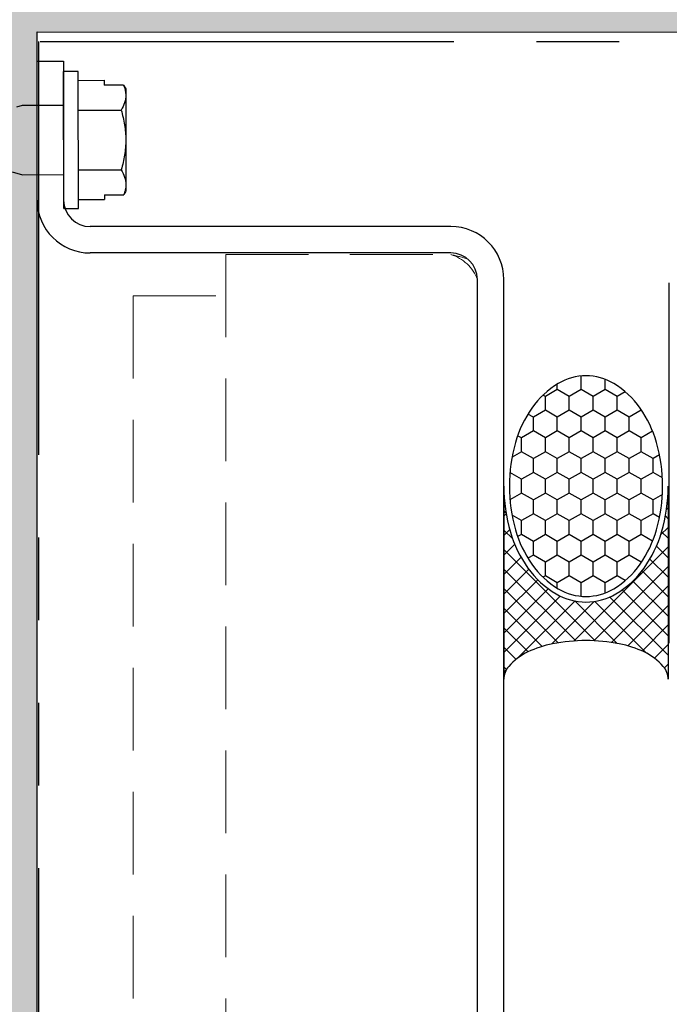
# Model space of a CAD drawing. Units: inches. Extents: x 4 to 61, y -69 to 78.
# Drawn here: x 10 to 12, y -60 to -57 of the extents above; entities that cross this region are included whole.
import ezdxf

# ---------------------------------------------------------------- set-up
doc = ezdxf.new("R2010")
doc.units = ezdxf.units.IN
doc.header["$MEASUREMENT"] = 0
doc.linetypes.add('HIDDEN', pattern=[0.375, 0.25, -0.125])
doc.linetypes.add('PHANTOM', pattern=[2.5, 1.25, -0.25, 0.25, -0.25, 0.25, -0.25])
doc.layers.add('30 acm panel', color=20, linetype='Continuous')
doc.layers.add('30 hidden panel', color=21, linetype='Continuous')

# ---------------------------------------------------------------- blocks, each defined once
blk = doc.blocks.new('*X12')
at = {"color": 0}
for p, q in [((105.357, 176.778), (105.261, 176.875)), ((105.359, 176.777), (105.457, 176.875)), ((105.722, 176.433), (106.164, 176.875)), ((108.013, 174.83), (105.968, 176.875)), ((105.994, 175.997), (106.871, 176.875)), ((106.19, 175.486), (107.579, 176.875)), ((106.32, 174.909), (108.286, 176.875)), ((106.39, 174.272), (108.993, 176.875)), ((106.392, 173.567), (109.7, 176.875)), ((108.282, 175.268), (106.675, 176.875)), ((108.609, 175.648), (107.382, 176.875)), ((108.99, 175.974), (108.089, 176.875)), ((109.421, 176.251), (108.796, 176.875)), ((109.897, 176.481), (109.503, 176.875)), ((110.086, 176.554), (110.407, 176.875)), ((110.424, 176.661), (110.21, 176.875)), ((111.002, 176.79), (110.917, 176.875)), ((111.035, 176.796), (111.114, 176.875)), ((111.636, 176.864), (111.625, 176.875)), ((111.818, 176.872), (111.821, 176.875)), ((107.837, 174.298), (105.786, 176.35)), ((107.82, 173.609), (106.275, 175.154)), ((106.298, 172.766), (107.839, 174.307)), ((109.796, 170.925), (106.386, 174.336)), ((105.946, 171.707), (107.823, 173.584)), ((109.089, 170.925), (106.395, 173.62)), ((105.871, 170.925), (107.982, 173.036)), ((108.382, 170.925), (106.333, 172.975)), ((107.675, 170.925), (106.212, 172.388)), ((106.578, 170.925), (108.241, 172.588)), ((107.285, 170.925), (108.561, 172.2)), ((106.968, 170.925), (106.024, 171.869)), ((107.992, 170.925), (108.934, 171.867)), ((106.261, 170.925), (105.764, 171.421)), ((108.7, 170.925), (109.359, 171.585)), ((109.407, 170.925), (109.829, 171.347)), ((105.164, 170.925), (105.19, 170.951)), ((105.554, 170.925), (105.418, 171.061)), ((110.114, 170.925), (110.349, 171.16)), ((110.503, 170.925), (110.233, 171.196)), ((110.821, 170.925), (110.92, 171.024)), ((111.211, 170.925), (111.149, 170.987)), ((111.528, 170.925), (111.546, 170.943)), ((111.918, 170.925), (111.917, 170.926))]:
    blk.add_line(p, q, dxfattribs=at)
blk = doc.blocks.new('*X11')
at = {"color": 0}
for p, q in [((111.75, 176.236), (111.509, 176.654)), ((112.25, 176.236), (112.491, 176.654)), ((110.25, 176.236), (110.171, 176.374)), ((110.75, 176.236), (110.947, 176.578)), ((113.25, 176.236), (113.053, 176.578)), ((113.75, 176.236), (113.829, 176.374)), ((109.5, 175.803), (109.386, 176.001)), ((110, 175.803), (110.25, 176.236)), ((110.25, 176.236), (110.75, 176.236)), ((111, 175.803), (110.75, 176.236)), ((111.5, 175.803), (111.75, 176.236)), ((111.75, 176.236), (112.25, 176.236)), ((112.5, 175.803), (112.25, 176.236)), ((113, 175.803), (113.25, 176.236)), ((113.25, 176.236), (113.75, 176.236)), ((114, 175.803), (113.75, 176.236)), ((114.5, 175.803), (114.614, 176.001)), ((109.25, 175.37), (109.5, 175.803)), ((109.5, 175.803), (110, 175.803)), ((110.25, 175.37), (110, 175.803)), ((110.75, 175.37), (111, 175.803)), ((111, 175.803), (111.5, 175.803)), ((111.75, 175.37), (111.5, 175.803)), ((112.25, 175.37), (112.5, 175.803)), ((112.5, 175.803), (113, 175.803)), ((113.25, 175.37), (113, 175.803)), ((113.75, 175.37), (114, 175.803)), ((114, 175.803), (114.5, 175.803)), ((114.75, 175.37), (114.5, 175.803)), ((108.5, 174.937), (108.75, 175.37)), ((108.75, 175.37), (108.699, 175.459)), ((108.75, 175.37), (109.25, 175.37)), ((109.5, 174.937), (109.25, 175.37)), ((110, 174.937), (110.25, 175.37)), ((110.25, 175.37), (110.75, 175.37)), ((111, 174.937), (110.75, 175.37)), ((111.5, 174.937), (111.75, 175.37)), ((111.75, 175.37), (112.25, 175.37)), ((112.5, 174.937), (112.25, 175.37)), ((113, 174.937), (113.25, 175.37)), ((113.25, 175.37), (113.75, 175.37)), ((114, 174.937), (113.75, 175.37)), ((114.5, 174.937), (114.75, 175.37)), ((114.75, 175.37), (115.25, 175.37)), ((115.25, 175.37), (115.301, 175.459)), ((115.5, 174.937), (115.25, 175.37)), ((108.297, 174.937), (108.5, 174.937)), ((108.75, 174.504), (108.5, 174.937)), ((109.25, 174.504), (109.5, 174.937)), ((109.5, 174.937), (110, 174.937)), ((110.25, 174.504), (110, 174.937)), ((110.75, 174.504), (111, 174.937)), ((111, 174.937), (111.5, 174.937)), ((111.75, 174.504), (111.5, 174.937)), ((112.25, 174.504), (112.5, 174.937)), ((112.5, 174.937), (113, 174.937)), ((113.25, 174.504), (113, 174.937)), ((113.75, 174.504), (114, 174.937)), ((114, 174.937), (114.5, 174.937)), ((114.75, 174.504), (114.5, 174.937)), ((115.25, 174.504), (115.5, 174.937)), ((115.5, 174.937), (115.703, 174.937)), ((108.5, 174.071), (108.75, 174.504)), ((108.75, 174.504), (109.25, 174.504)), ((109.5, 174.071), (109.25, 174.504)), ((110, 174.071), (110.25, 174.504)), ((110.25, 174.504), (110.75, 174.504)), ((111, 174.071), (110.75, 174.504)), ((111.5, 174.071), (111.75, 174.504)), ((111.75, 174.504), (112.25, 174.504)), ((112.5, 174.071), (112.25, 174.504)), ((113, 174.071), (113.25, 174.504)), ((113.25, 174.504), (113.75, 174.504)), ((114, 174.071), (113.75, 174.504)), ((114.5, 174.071), (114.75, 174.504)), ((114.75, 174.504), (115.25, 174.504)), ((115.5, 174.071), (115.25, 174.504)), ((108.007, 174.071), (108.5, 174.071)), ((108.75, 173.638), (108.5, 174.071)), ((109.25, 173.638), (109.5, 174.071)), ((109.5, 174.071), (110, 174.071)), ((110.25, 173.638), (110, 174.071)), ((110.75, 173.638), (111, 174.071)), ((111, 174.071), (111.5, 174.071)), ((111.75, 173.638), (111.5, 174.071)), ((112.25, 173.638), (112.5, 174.071)), ((112.5, 174.071), (113, 174.071)), ((113.25, 173.638), (113, 174.071)), ((113.75, 173.638), (114, 174.071)), ((114, 174.071), (114.5, 174.071)), ((114.75, 173.638), (114.5, 174.071)), ((115.25, 173.638), (115.5, 174.071)), ((115.5, 174.071), (115.993, 174.071)), ((108.5, 173.205), (108.75, 173.638)), ((108.75, 173.638), (109.25, 173.638)), ((109.5, 173.205), (109.25, 173.638)), ((110, 173.205), (110.25, 173.638)), ((110.25, 173.638), (110.75, 173.638)), ((111, 173.205), (110.75, 173.638)), ((111.5, 173.205), (111.75, 173.638)), ((111.75, 173.638), (112.25, 173.638)), ((112.5, 173.205), (112.25, 173.638)), ((113, 173.205), (113.25, 173.638)), ((113.25, 173.638), (113.75, 173.638)), ((114, 173.205), (113.75, 173.638)), ((114.5, 173.205), (114.75, 173.638)), ((114.75, 173.638), (115.25, 173.638)), ((115.5, 173.205), (115.25, 173.638)), ((108.127, 173.205), (108.5, 173.205)), ((108.75, 172.772), (108.5, 173.205)), ((109.25, 172.772), (109.5, 173.205)), ((109.5, 173.205), (110, 173.205)), ((110.25, 172.772), (110, 173.205)), ((110.75, 172.772), (111, 173.205)), ((111, 173.205), (111.5, 173.205)), ((111.75, 172.772), (111.5, 173.205)), ((112.25, 172.772), (112.5, 173.205)), ((112.5, 173.205), (113, 173.205)), ((113.25, 172.772), (113, 173.205)), ((113.75, 172.772), (114, 173.205)), ((114, 173.205), (114.5, 173.205)), ((114.75, 172.772), (114.5, 173.205)), ((115.25, 172.772), (115.5, 173.205)), ((115.5, 173.205), (115.873, 173.205)), ((108.578, 172.475), (108.75, 172.772)), ((108.75, 172.772), (109.25, 172.772)), ((109.5, 172.339), (109.25, 172.772)), ((110, 172.339), (110.25, 172.772)), ((110.25, 172.772), (110.75, 172.772)), ((111, 172.339), (110.75, 172.772)), ((111.5, 172.339), (111.75, 172.772)), ((111.75, 172.772), (112.25, 172.772)), ((112.5, 172.339), (112.25, 172.772)), ((113, 172.339), (113.25, 172.772)), ((113.25, 172.772), (113.75, 172.772)), ((114, 172.339), (113.75, 172.772)), ((114.5, 172.339), (114.75, 172.772)), ((114.75, 172.772), (115.25, 172.772)), ((115.422, 172.475), (115.25, 172.772)), ((109.25, 171.906), (109.5, 172.339)), ((109.5, 172.339), (110, 172.339)), ((110.25, 171.906), (110, 172.339)), ((110.75, 171.906), (111, 172.339)), ((111, 172.339), (111.5, 172.339)), ((111.75, 171.906), (111.5, 172.339)), ((112.25, 171.906), (112.5, 172.339)), ((112.5, 172.339), (113, 172.339)), ((113.25, 171.906), (113, 172.339)), ((113.75, 171.906), (114, 172.339)), ((114, 172.339), (114.5, 172.339)), ((114.75, 171.906), (114.5, 172.339)), ((109.218, 171.906), (109.25, 171.906)), ((109.27, 171.872), (109.25, 171.906)), ((110.008, 171.487), (110.25, 171.906)), ((110.25, 171.906), (110.75, 171.906)), ((111, 171.473), (110.75, 171.906)), ((111.5, 171.473), (111.75, 171.906)), ((111.75, 171.906), (112.25, 171.906)), ((112.5, 171.473), (112.25, 171.906)), ((113, 171.473), (113.25, 171.906)), ((113.25, 171.906), (113.75, 171.906)), ((113.992, 171.487), (113.75, 171.906)), ((114.73, 171.872), (114.75, 171.906)), ((114.75, 171.906), (114.782, 171.906)), ((110.864, 171.238), (111, 171.473)), ((111, 171.473), (111.5, 171.473)), ((111.696, 171.133), (111.5, 171.473)), ((112.304, 171.133), (112.5, 171.473)), ((112.5, 171.473), (113, 171.473)), ((113.136, 171.238), (113, 171.473))]:
    blk.add_line(p, q, dxfattribs=at)
blk = doc.blocks.new('SEALROD')
for p, q in [((0.2941, 0), (0, 0)), ((0.2941, -0.25), (0, -0.25))]:
    blk.add_line(p, q)
for points in [[(0.2941, 0, 0.071469), (0.2242, -0.01, 0.082915), (0.1693, -0.0366, 0.106741), (0.13, -0.0796, 0.133064), (0.1176, -0.125, 0.133064)], [(0, -0.25, 0.182346), (0.0197, -0.2426, 0.102672), (0.0416, -0.2134, 0.061943), (0.054, -0.1757, 0.048194), (0.0589, -0.125, 0.048194), (0.054, -0.0743, 0.061943), (0.0416, -0.0366, 0.102672), (0.0197, -0.0074, 0.182346), (0, 0, 0.182346)], [(0.1176, -0.125, 0.133064), (0.13, -0.1704, 0.106741), (0.1693, -0.2134, 0.082915), (0.2242, -0.24, 0.071469), (0.2941, -0.25, 0.071469)]]:
    blk.add_lwpolyline(points, format="xyb")
blk.add_lwpolyline([(0.2941, -0.0084, 0.07007), (0.2274, -0.0178, 0.081857), (0.1753, -0.0426, 0.106909), (0.1377, -0.0828, 0.135383), (0.1261, -0.125, 0.135383), (0.1377, -0.1672, 0.106909), (0.1753, -0.2074, 0.081857), (0.2274, -0.2322, 0.07007), (0.2941, -0.2416, 0.07007), (0.3608, -0.2322, 0.081857), (0.413, -0.2074, 0.106909), (0.4505, -0.1672, 0.135383), (0.4622, -0.125, 0.135383), (0.4505, -0.0828, 0.106909), (0.413, -0.0426, 0.081857), (0.3608, -0.0178, 0.07007)], format="xyb", close=True)
at = {"xscale": 0.04201680672281327, "yscale": 0.04201680672281327, "zscale": 0.04201680672281327}
for name in ['*X12', '*X11']:
    blk.add_blockref(name, (-4.4118, -7.4317), dxfattribs=at)

msp = doc.modelspace()

# ---------------------------------------------------------------- hatches: boundary and pattern name
at = {"lineweight": -3}
h = msp.add_hatch(dxfattribs=at)
h.set_pattern_fill('AR-SAND', color=256, scale=0.094991)
h.set_pattern_definition([(37.5, (109.98191, -77.31442), (-0.0059838, 0.18303065), [0, -0.1443861, 0, -0.16148447, 0, -0.15436015]), (7.5, (109.98191, -77.31442), (0.1681126, 0.2680781), [0, -0.0778925, 0, -0.13013748, 0, -0.0498702]), (327.5, (109.86508, -77.31442), (0.29581502, 0.00053756), [0, -0.04749543, 0, -0.17098355, 0, -0.22322853]), (317.5, (109.86508, -77.31442), (0.28555456, 0.08337116), [0, -0.02374772, 0, -0.11208922, 0, -0.12823766])])
h.paths.add_polyline_path([(9.9116, -65.9239), (10.5053, -65.924), (10.5054, -56.9443), (15.8376, -56.9446), (15.8377, -56.3507), (9.9117, -56.3504)])

# ---------------------------------------------------------------- linework, layer by layer
at = {"color": 7, "linetype": 'PHANTOM', "lineweight": 30}
for p, q in [((10.5098, -56.9736), (10.5098, -65.924)), ((10.5144, -56.9736), (15.8376, -56.9736))]:
    msp.add_line(p, q, dxfattribs=at)
for p, q in [((10.6295, -57.0641), (10.5854, -57.0642)), ((10.586, -57.4782), (10.5854, -57.0642)), ((10.6302, -57.4781), (10.6295, -57.0641)), ((10.6295, -57.0907), (10.7079, -57.0905)), ((10.7079, -57.0905), (10.7079, -57.105)), ((10.7662, -57.1049), (10.7079, -57.105)), ((10.773, -57.1166), (10.773, -57.1355)), ((10.773, -57.1355), (10.7732, -57.2709)), ((10.4605, -57.1667), (10.443, -57.1714)), ((10.5855, -57.1665), (10.4605, -57.1667)), ((10.6297, -57.1809), (10.7591, -57.1807)), ((10.7732, -57.2709), (10.7734, -57.4062)), ((10.4302, -57.3679), (10.4609, -57.376)), ((10.4609, -57.376), (10.5859, -57.3758)), ((10.63, -57.3613), (10.7594, -57.3611)), ((10.7734, -57.4062), (10.7735, -57.4251)), ((10.7085, -57.437), (10.7668, -57.4369)), ((10.7085, -57.437), (10.7085, -57.4514)), ((10.6301, -57.4515), (10.7085, -57.4514)), ((10.586, -57.4782), (10.6302, -57.4781))]:
    msp.add_line(p, q)
at = {"lineweight": -3}
msp.add_lwpolyline([(15.8377, -56.3507), (9.9117, -56.3504), (9.9116, -65.9239), (10.5053, -65.924), (10.5054, -56.9443), (15.8376, -56.9446)], close=True, dxfattribs=at)
for points in [[(10.7662, -57.1049), (10.7705, -57.115), (10.773, -57.1252), (10.773, -57.1355)], [(10.7662, -57.1049), (10.7685, -57.1088), (10.7707, -57.1127), (10.773, -57.1166)], [(10.7594, -57.3611), (10.7679, -57.3758), (10.7734, -57.3908), (10.7734, -57.4062)], [(10.7735, -57.4251), (10.7712, -57.429), (10.769, -57.4329), (10.7668, -57.4369)]]:
    msp.add_open_spline(points, degree=3)
for points in [[(10.773, -57.1355), (10.773, -57.1432), (10.7717, -57.1508), (10.7668, -57.1659), (10.7634, -57.1733), (10.7591, -57.1807)], [(10.7591, -57.1807), (10.7634, -57.1954), (10.7669, -57.2104), (10.7718, -57.2404), (10.7732, -57.2556), (10.7732, -57.2709)], [(10.7732, -57.2709), (10.7732, -57.2861), (10.7719, -57.3016), (10.7671, -57.3317), (10.7636, -57.3465), (10.7594, -57.3611)], [(10.7734, -57.4062), (10.7734, -57.4113), (10.7728, -57.4165), (10.7706, -57.4268), (10.7689, -57.4318), (10.7668, -57.4369)]]:
    msp.add_open_spline(points, degree=3, knots=[0, 0, 0, 0, 0.5, 0.5, 1, 1, 1, 1])
at = {"layer": '30 acm panel', "color": 150}
for p, q in [((10.5054, -57.4529), (10.5054, -57.0329)), ((10.5054, -57.0329), (10.5854, -57.0329)), ((10.5854, -57.0329), (10.5854, -57.4529)), ((11.7554, -57.5329), (10.6654, -57.5329)), ((11.7554, -57.6129), (10.6654, -57.6129)), ((11.8354, -65.9406), (11.8354, -57.6929)), ((11.9154, -65.9406), (11.9154, -57.6929)), ((12.4154, -58.7929), (12.4154, -57.7029))]:
    msp.add_line(p, q, dxfattribs=at)
for centre, radius, start, end in [((10.6654, -57.4529), 0.16, 180, 270), ((10.6654, -57.4529), 0.08, 180, 270), ((11.7554, -57.6929), 0.16, 0, 90), ((11.7554, -57.6929), 0.08, 0, 90)]:
    msp.add_arc(centre, radius, start, end, dxfattribs=at)
at = {"layer": '30 hidden panel', "color": 150, "linetype": 'HIDDEN', "lineweight": 0, "transparency": 33554687}
for p, q in [((11.0754, -57.6179), (11.0754, -65.9406)), ((11.0754, -57.6179), (11.7554, -57.6179)), ((10.7954, -57.7429), (10.7954, -65.9406)), ((10.7954, -57.7429), (11.0754, -57.7429))]:
    msp.add_line(p, q, dxfattribs=at)
for points in [[(11.8354, -57.6929, 0.23936), (11.7554, -57.6179)], [(11.8072, -57.6319, 0.037351), (11.7554, -57.6179)]]:
    msp.add_lwpolyline(points, format="xyb", dxfattribs=at)

# ---------------------------------------------------------------- block references
at = {"color": 250, "xscale": 1.986177035241385, "yscale": 1.986177035241385, "zscale": 1.986177035241385, "rotation": 89.99999999999999}
msp.add_blockref('SEALROD', (11.9154, -58.9022), dxfattribs=at)

doc.saveas('drawing.dxf')
